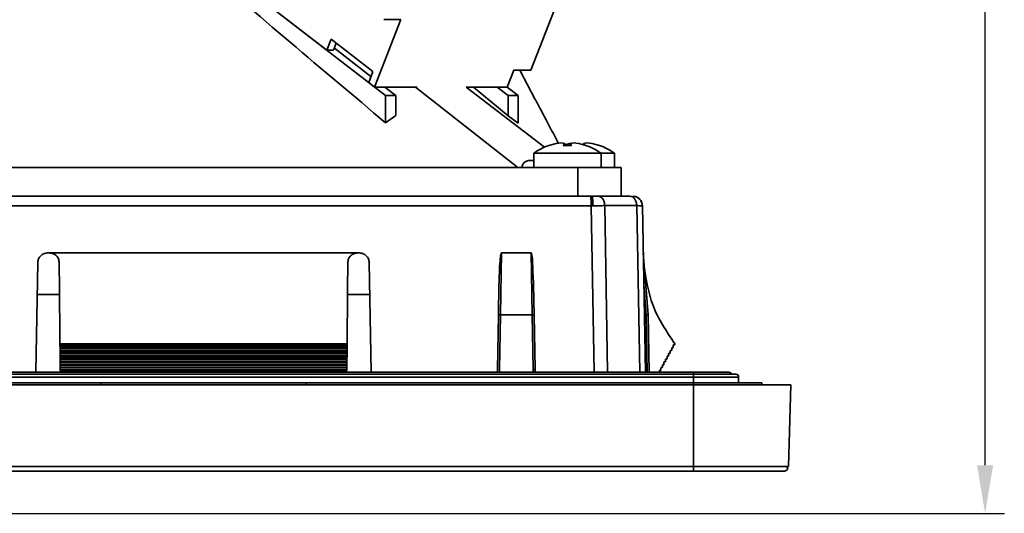
# Model space of a CAD drawing. Units: millimetres. Extents: x 361 to 867, y 45 to 643.
# Drawn here: x 533 to 635, y 45 to 96 of the extents above; entities that cross this region are included whole.
import ezdxf

# ---------------------------------------------------------------- set-up
doc = ezdxf.new("R2010")
doc.units = ezdxf.units.MM
doc.header["$PDSIZE"] = -1
doc.layers.add('Размеры', color=8, linetype='Continuous')
doc.styles.add('SLDTEXTSTYLE0', font='verdana.ttf')
doc.dimstyles.new('SLDDIMSTYLE1', dxfattribs={"dimtxt": 3.5, "dimasz": 5, "dimexe": 2, "dimexo": 0.0625, "dimgap": 0.875, "dimtad": 1, "dimdec": 1, "dimrnd": 1e-09, "dimzin": 9, "dimtxsty": 'SLDTEXTSTYLE0', "dimcen": 0.09, "dimadec": 1, "dimazin": 3, "dimtfac": 1, "dimtdec": 1, "dimtmove": 0, "dimatfit": 0, "dimfxl": 1, "dimfrac": 2, "dimtolj": 1, "dimtzin": 12, "dimarcsym": 0})

# ---------------------------------------------------------------- blocks, each defined once
blk = doc.blocks.new('*D12')
at = {"layer": 'Defpoints', "color": 0, "transparency": 16777216}
for p in [(566.67, 169.47), (633.3, 169.47), (485.3, 44.66)]:
    blk.add_point(p, dxfattribs=at)
at = {"layer": 'Размеры', "color": 0, "lineweight": -2, "transparency": 16777216}
for p, q in [((566.73, 169.47), (635.3, 169.47)), ((633.3, 49.66), (633.3, 164.47)), ((485.36, 44.66), (635.3, 44.66))]:
    blk.add_line(p, q, dxfattribs=at)
at = {"layer": 'Размеры', "color": 0, "transparency": 16777216}
for points in [[(632.46, 164.47), (634.13, 164.47), (633.3, 169.47)], [(632.46, 49.66), (634.13, 49.66), (633.3, 44.66)]]:
    blk.add_solid(points, dxfattribs=at)
at = {"layer": 'Размеры', "color": 0, "transparency": 16777216, "insert": (630.2, 107.07), "char_height": 3.5, "attachment_point": 5, "rotation": 90, "style": 'SLDTEXTSTYLE0'}
blk.add_mtext('\\A1;124,8', dxfattribs=at)

msp = doc.modelspace()

# ---------------------------------------------------------------- linework, layer by layer
at = {"color": 7, "linetype": 'Continuous', "lineweight": 35}
for p, q in [((551.21, 103.42), (571.01, 88.11)), ((564.91, 92.83), (557.15, 98.83)), ((586.1, 90.74), (588.82, 97.76)), ((572.59, 96.01), (569.87, 88.99)), ((570.82, 96.01), (572.59, 96.01)), ((565.35, 93.97), (564.91, 92.83)), ((569.69, 90.61), (565.35, 93.97)), ((565.89, 93.55), (565.61, 92.83)), ((564.91, 92.83), (565.61, 92.83)), ((569.49, 90.1), (565.69, 93.04)), ((569.25, 89.47), (569.69, 90.61)), ((583.65, 88.99), (584.33, 90.74)), ((584.33, 90.74), (586.1, 90.74)), ((586.56, 87.72), (584.97, 90.74)), ((569.25, 89.47), (569.87, 88.99)), ((569.87, 88.99), (574.29, 88.99)), ((572.07, 88.11), (570.93, 88.99)), ((571.01, 88.11), (572.07, 88.11)), ((571.01, 88.11), (571.01, 85.29)), ((572.07, 86.05), (572.07, 88.11)), ((574.1, 88.99), (584.74, 80.64)), ((587.53, 82.75), (579.38, 88.99)), ((579.38, 88.99), (583.65, 88.99)), ((583.73, 86.01), (580.13, 88.99)), ((582.59, 88.99), (583.73, 88.11)), ((584.79, 88.11), (583.65, 88.99)), ((583.73, 88.11), (583.73, 86.01)), ((583.73, 88.11), (584.79, 88.11)), ((584.79, 85.25), (584.79, 88.11)), ((572.07, 86.05), (571.01, 85.29)), ((584.79, 85.25), (583.73, 86.01)), ((587.98, 82.91), (588.73, 83.12)), ((588.73, 83.12), (587.98, 82.91)), ((589.29, 83.18), (588.73, 83.12)), ((589.62, 83.12), (589.29, 83.18)), ((589.46, 82.91), (589.62, 83.12)), ((590.34, 82.91), (589.46, 82.91)), ((589.62, 83.12), (589.64, 82.91)), ((589.64, 82.98), (590.13, 83.12)), ((590.13, 83.12), (589.64, 82.98)), ((590.69, 83.18), (590.13, 83.12)), ((590.16, 82.91), (590.18, 83.12)), ((590.51, 83.18), (590.18, 83.12)), ((590.18, 83.12), (590.34, 82.91)), ((591.07, 83.12), (590.51, 83.18)), ((591.81, 82.91), (591.07, 83.12)), ((591.56, 82.98), (591.58, 83.12)), ((591.91, 83.18), (591.58, 83.12)), ((591.58, 83.12), (591.74, 82.91)), ((591.82, 82.93), (591.81, 82.91)), ((592.47, 83.12), (591.91, 83.18)), ((593.22, 82.91), (592.47, 83.12)), ((593.22, 82.93), (593.22, 82.91)), ((586.4, 82.11), (586.4, 80.64)), ((589.9, 82.11), (586.4, 82.11)), ((593.4, 82.11), (589.9, 82.11)), ((593.4, 80.64), (593.4, 82.11)), ((594.8, 82.11), (593.4, 82.11)), ((594.8, 80.64), (594.8, 82.11)), ((378.81, 80.64), (590.99, 80.64)), ((590.99, 80.64), (590.99, 77.64)), ((590.99, 80.64), (595.49, 80.64)), ((595.49, 77.64), (595.49, 80.64)), ((590.99, 77.64), (378.81, 77.64)), ((487.09, 77.64), (592.34, 77.64)), ((592.44, 77.64), (592.34, 77.64)), ((593.09, 77.64), (596.39, 77.64)), ((596.7, 77.64), (596.69, 77.64)), ((596.7, 77.64), (596.87, 77.61)), ((487.09, 76.66), (592.37, 76.66)), ((592.37, 76.66), (592.55, 76.66)), ((593.78, 76.67), (597.11, 76.67)), ((597.7, 76.66), (597.69, 76.66)), ((598, 59.34), (597.7, 76.66)), ((535.88, 71.74), (536.1, 71.74)), ((536.1, 71.74), (568.08, 71.74)), ((568.08, 71.74), (568.3, 71.74)), ((582.94, 65.3), (583.05, 71.74)), ((583.05, 71.74), (586.13, 71.74)), ((586.13, 71.74), (586.24, 65.3)), ((598.29, 65.3), (597.78, 71.74)), ((597.89, 70.42), (597.78, 71.74)), ((534.68, 59.34), (534.88, 70.76)), ((569.3, 70.76), (569.5, 59.34)), ((582.79, 68.43), (582.74, 65.29)), ((586.44, 65.29), (586.39, 68.43)), ((597.84, 68.43), (598.09, 65.29)), ((537.13, 67.44), (534.82, 67.44)), ((569.36, 67.44), (567.05, 67.44)), ((582.74, 65.29), (582.64, 59.64)), ((582.84, 59.64), (582.94, 65.3)), ((586.24, 65.3), (582.94, 65.3)), ((586.24, 65.3), (586.34, 59.64)), ((586.54, 59.64), (586.44, 65.29)), ((598.29, 65.3), (598.39, 59.34)), ((567.01, 62.28), (537.17, 62.28)), ((537.17, 62.28), (537.17, 62.18)), ((567.01, 62.18), (537.17, 62.18)), ((567.01, 62.18), (537.17, 62.18)), ((567.01, 62.13), (537.17, 62.13)), ((537.18, 61.94), (537.17, 62.13)), ((567, 61.94), (537.18, 61.94)), ((537.18, 61.89), (567, 61.89)), ((567, 61.84), (537.18, 61.84)), ((537.18, 61.64), (537.18, 61.84)), ((567, 61.64), (537.18, 61.64)), ((537.18, 61.59), (567, 61.59)), ((567, 61.54), (537.18, 61.54)), ((537.18, 61.35), (537.18, 61.54)), ((567.01, 62.13), (567, 61.94)), ((567, 61.84), (567, 61.64)), ((567, 61.54), (567, 61.35)), ((567.01, 62.18), (567.01, 62.28)), ((600.58, 61.35), (600.58, 61.54)), ((600.63, 61.59), (600.69, 61.59)), ((600.63, 61.59), (600.69, 61.59)), ((600.74, 61.64), (600.74, 61.84)), ((600.79, 61.89), (600.85, 61.89)), ((600.79, 61.89), (600.85, 61.89)), ((600.9, 61.94), (600.9, 62.13)), ((600.95, 62.18), (601.06, 62.18)), ((600.95, 62.18), (600.95, 62.18)), ((601.06, 62.28), (601.06, 62.18)), ((567, 61.35), (537.18, 61.35)), ((537.18, 61.3), (567, 61.3)), ((567, 61.25), (537.18, 61.25)), ((537.18, 61.05), (537.18, 61.25)), ((567, 61.05), (537.18, 61.05)), ((537.18, 61), (567, 61)), ((567, 60.95), (537.18, 60.95)), ((537.19, 60.76), (537.18, 60.95)), ((566.99, 60.76), (537.19, 60.76)), ((537.19, 60.71), (566.99, 60.71)), ((566.99, 60.66), (537.19, 60.66)), ((537.19, 60.46), (537.19, 60.66)), ((566.99, 60.46), (537.19, 60.46)), ((537.19, 60.41), (566.99, 60.41)), ((537.19, 60.37), (566.99, 60.37)), ((537.19, 60.17), (537.19, 60.37)), ((567, 60.95), (566.99, 60.76)), ((566.99, 60.66), (566.99, 60.46)), ((566.99, 60.37), (566.99, 60.17)), ((567, 61.25), (567, 61.05)), ((599.93, 60.17), (599.93, 60.37)), ((599.98, 60.42), (600.04, 60.41)), ((599.98, 60.42), (600.04, 60.41)), ((600.09, 60.46), (600.09, 60.66)), ((600.14, 60.71), (600.2, 60.71)), ((600.14, 60.71), (600.2, 60.71)), ((600.25, 60.76), (600.25, 60.95)), ((600.3, 61), (600.36, 61)), ((600.3, 61), (600.36, 61)), ((600.41, 61.05), (600.41, 61.25)), ((600.46, 61.3), (600.53, 61.3)), ((600.46, 61.3), (600.53, 61.3)), ((602.99, 59.34), (371.19, 59.34)), ((566.99, 60.17), (537.19, 60.17)), ((537.19, 60.12), (566.99, 60.12)), ((537.19, 60.07), (566.99, 60.07)), ((537.19, 59.88), (537.19, 60.07)), ((566.99, 59.88), (537.19, 59.88)), ((537.19, 59.83), (566.99, 59.83)), ((537.19, 59.78), (566.99, 59.78)), ((537.2, 59.58), (537.19, 59.78)), ((566.98, 59.58), (537.2, 59.58)), ((537.2, 59.53), (566.98, 59.53)), ((537.2, 59.48), (566.98, 59.48)), ((566.99, 59.78), (566.98, 59.58)), ((566.99, 60.07), (566.99, 59.88)), ((582.64, 59.64), (582.63, 59.34)), ((586.54, 59.34), (586.54, 59.64)), ((599.49, 59.53), (599.55, 59.53)), ((599.49, 59.53), (599.55, 59.53)), ((599.6, 59.58), (599.6, 59.78)), ((599.65, 59.83), (599.72, 59.83)), ((599.65, 59.83), (599.72, 59.83)), ((599.77, 59.88), (599.77, 60.07)), ((599.82, 60.12), (599.88, 60.12)), ((599.82, 60.12), (599.88, 60.12)), ((602.99, 59.14), (602.99, 59.34)), ((602.99, 59.14), (371.19, 59.14)), ((371.19, 58.84), (602.99, 58.84)), ((602.99, 59.14), (602.99, 58.84)), ((607.69, 58.84), (602.99, 58.84)), ((607.69, 58.84), (607.69, 58.24)), ((603, 58.04), (371.2, 58.04)), ((541.39, 58.24), (432.79, 58.24)), ((541.41, 58.04), (541.39, 58.24)), ((541.39, 58.24), (562.79, 58.24)), ((562.79, 58.24), (562.77, 58.04)), ((602.99, 58.24), (562.79, 58.24)), ((603, 49.53), (603, 58.04)), ((609, 58.24), (610.09, 58.24)), ((610.09, 58.04), (610.09, 58.24)), ((612.88, 49.53), (613.1, 58.04)), ((603, 49.53), (371.2, 49.53)), ((612.88, 49.53), (612.68, 49.53)), ((603, 49.04), (371.2, 49.04))]:
    msp.add_line(p, q, dxfattribs=at)
at = {"color": 8, "linetype": 'Continuous', "lineweight": 35}
for p, q in [((592.67, 59.34), (592.37, 76.66)), ((594.08, 59.34), (593.78, 76.67)), ((597.11, 76.67), (597.41, 59.34)), ((598.09, 65.29), (598.19, 59.34)), ((582.83, 59.34), (582.84, 59.64)), ((586.34, 59.64), (586.34, 59.34)), ((602.99, 58.84), (602.99, 58.24)), ((602.99, 58.24), (602.99, 58.04))]:
    msp.add_line(p, q, dxfattribs=at)
at = {"color": 7, "linetype": 'Continuous', "lineweight": 35}
for centre, radius, start, end in [((589.9, 77.24), 6, 108.6604, 125.6853), ((589.9, 77.24), 6, 54.3147, 71.3444), ((591.3, 77.24), 6, 54.3147, 71.3444), ((586.44, 56.78), 2.86, 87.997, 91.9998), ((606.67, 58.94), 0.4, 30, 90), ((607.39, 58.84), 0.3, 0, 90)]:
    msp.add_arc(centre, radius, start, end, dxfattribs=at)
for points, knots in [([(571.01, 85.29), (567.7, 88.07), (561.08, 93.63), (554.5, 99.3), (551.21, 102.13)], [0, 0, 0, 0, 0.499989, 1, 1, 1, 1]), ([(588.97, 83.14), (588.69, 83.69), (587.99, 85), (587.21, 86.48), (586.74, 87.38), (586.56, 87.72), (586.56, 87.72), (586.56, 87.72)], [0, 0, 0, 0, 0.272546, 0.657973, 0.794552, 0.932247, 1, 1, 1, 1]), ([(587.98, 82.91), (587.98, 82.92), (587.98, 82.93), (587.98, 82.93), (587.98, 82.93)], [0, 0, 0, 0, 0.99209, 1, 1, 1, 1]), ([(585.15, 80.64), (585.2, 80.81), (585.3, 81.15), (585.81, 81.39), (586.3, 81.37), (586.4, 81.37)], [0, 0, 0, 0, 0.4422717, 0.8860409, 1, 1, 1, 1]), ([(592.37, 76.66), (592.37, 76.79), (592.36, 77.05), (592.35, 77.37), (592.34, 77.6), (592.34, 77.63), (592.34, 77.64)], [0, 0, 0, 0, 0.25, 0.499998, 0.749999, 1, 1, 1, 1]), ([(592.55, 76.66), (592.55, 76.78), (592.54, 76.97), (592.53, 77.2), (592.52, 77.36), (592.5, 77.48), (592.48, 77.61), (592.46, 77.63), (592.44, 77.64)], [0, 0, 0, 0, 0.239824, 0.368712, 0.500216, 0.631662, 0.7604, 1, 1, 1, 1]), ([(592.44, 77.64), (592.57, 77.64), (592.81, 77.64), (593, 77.64), (593.09, 77.64)], [0, 0, 0, 0, 0.500605, 1, 1, 1, 1]), ([(593.09, 77.64), (593.18, 77.63), (593.32, 77.6), (593.49, 77.47), (593.6, 77.33), (593.69, 77.16), (593.76, 76.94), (593.77, 76.77), (593.78, 76.67)], [0, 0, 0, 0, 0.248946, 0.387039, 0.53382, 0.669945, 0.793134, 1, 1, 1, 1]), ([(596.39, 77.64), (596.48, 77.63), (596.67, 77.6), (596.87, 77.4), (596.99, 77.2), (597.08, 76.97), (597.1, 76.78), (597.11, 76.67)], [0, 0, 0, 0, 0.249689, 0.499371, 0.639035, 0.769185, 1, 1, 1, 1]), ([(597.68, 76.66), (597.67, 76.78), (597.65, 76.97), (597.52, 77.2), (597.39, 77.36), (597.23, 77.48), (597.01, 77.61), (596.82, 77.63), (596.69, 77.64)], [0, 0, 0, 0, 0.239793, 0.368668, 0.500169, 0.631619, 0.760373, 1, 1, 1, 1]), ([(597.05, 77.57), (597.06, 77.57), (597.14, 77.55), (597.27, 77.46), (597.44, 77.33), (597.56, 77.16), (597.67, 76.94), (597.69, 76.77), (597.7, 76.66)], [0, 0, 0, 0, 0.018811, 0.199266, 0.390925, 0.568177, 0.728928, 1, 1, 1, 1]), ([(593.78, 76.67), (593.58, 76.66), (593.22, 76.66), (592.76, 76.66), (592.55, 76.66)], [0, 0, 0, 0, 0.542111, 1, 1, 1, 1]), ([(597.69, 76.66), (597.65, 76.66), (597.57, 76.66), (597.27, 76.66), (597.11, 76.67)], [0, 0, 0, 0, 0.459559, 1, 1, 1, 1]), ([(534.88, 70.76), (534.89, 70.88), (534.92, 71.07), (535.04, 71.3), (535.17, 71.46), (535.33, 71.58), (535.56, 71.71), (535.75, 71.73), (535.88, 71.74)], [0, 0, 0, 0, 0.23968, 0.369369, 0.499999, 0.629639, 0.760319, 1, 1, 1, 1]), ([(536.1, 71.74), (536.23, 71.73), (536.49, 71.69), (536.82, 71.46), (537.05, 71.13), (537.08, 70.87), (537.1, 70.74)], [0, 0, 0, 0, 0.249999, 0.499999, 0.749998, 1, 1, 1, 1]), ([(567.08, 70.74), (567.1, 70.87), (567.13, 71.13), (567.36, 71.46), (567.69, 71.7), (567.95, 71.73), (568.08, 71.74)], [0, 0, 0, 0, 0.250017, 0.50001, 0.750006, 1, 1, 1, 1]), ([(568.3, 71.74), (568.43, 71.73), (568.62, 71.71), (568.85, 71.59), (569.01, 71.46), (569.14, 71.3), (569.26, 71.07), (569.29, 70.88), (569.3, 70.76)], [0, 0, 0, 0, 0.239681, 0.369368, 0.500002, 0.629638, 0.760321, 1, 1, 1, 1]), ([(582.79, 68.43), (582.81, 69.26), (582.84, 70.27), (582.94, 71.33), (582.99, 71.59), (583.01, 71.68), (583.03, 71.72), (583.04, 71.73), (583.05, 71.74)], [0, 0, 0, 0, 0.745849, 0.909083, 0.961215, 0.983184, 0.991221, 1, 1, 1, 1]), ([(586.13, 71.74), (586.14, 71.73), (586.15, 71.72), (586.26, 71.45), (586.29, 70.34), (586.34, 69.26), (586.39, 68.43)], [0, 0, 0, 0, 0.008696, 0.0168, 0.253872, 1, 1, 1, 1]), ([(537.17, 62.28), (537.16, 63.57), (537.14, 66.14), (537.11, 69.21), (537.1, 70.74)], [0, 0, 0, 0, 0.500001, 1, 1, 1, 1]), ([(567.08, 70.74), (567.07, 69.21), (567.04, 66.14), (567.02, 63.57), (567.01, 62.28)], [0, 0, 0, 0, 0.499998, 1, 1, 1, 1]), ([(601.06, 62.28), (600.2, 63.57), (598.48, 66.14), (598.04, 69.21), (597.82, 70.74)], [0, 0, 0, 0, 0.500003, 1, 1, 1, 1]), ([(582.94, 65.3), (582.92, 65.3), (582.87, 65.3), (582.82, 65.3), (582.78, 65.3), (582.76, 65.3), (582.74, 65.29), (582.74, 65.29), (582.74, 65.29)], [0, 0, 0, 0, 0.201777, 0.435217, 0.564433, 0.701645, 0.846839, 1, 1, 1, 1]), ([(586.24, 65.3), (586.26, 65.3), (586.31, 65.3), (586.36, 65.3), (586.4, 65.3), (586.42, 65.3), (586.44, 65.29), (586.44, 65.29), (586.44, 65.29)], [0, 0, 0, 0, 0.194927, 0.42609, 0.555864, 0.694768, 0.842813, 1, 1, 1, 1]), ([(598.09, 65.29), (598.1, 65.29), (598.14, 65.29), (598.18, 65.3), (598.22, 65.3), (598.25, 65.3), (598.28, 65.3), (598.28, 65.3), (598.29, 65.3)], [0, 0, 0, 0, 0.15716, 0.305174, 0.444079, 0.573869, 0.805023, 1, 1, 1, 1]), ([(537.17, 62.13), (537.17, 62.14), (537.17, 62.14), (537.17, 62.15), (537.17, 62.16), (537.17, 62.17), (537.17, 62.17), (537.17, 62.18), (537.17, 62.18), (537.17, 62.18), (537.17, 62.18)], [0, 0, 0, 0, 0.1249965, 0.2500032, 0.3749949, 0.5000141, 0.6250104, 0.7500252, 0.8749859, 1, 1, 1, 1]), ([(537.18, 61.94), (537.18, 61.93), (537.18, 61.92), (537.18, 61.9), (537.18, 61.89), (537.18, 61.89), (537.18, 61.89)], [0, 0, 0, 0, 0.249984, 0.499968, 0.750031, 1, 1, 1, 1]), ([(537.18, 61.84), (537.18, 61.84), (537.18, 61.86), (537.18, 61.87), (537.18, 61.89), (537.18, 61.89), (537.18, 61.89)], [0, 0, 0, 0, 0.25001, 0.500043, 0.750003, 1, 1, 1, 1]), ([(537.18, 61.64), (537.18, 61.63), (537.18, 61.62), (537.18, 61.6), (537.18, 61.59), (537.18, 61.59), (537.18, 61.59)], [0, 0, 0, 0, 0.24998, 0.499961, 0.749941, 1, 1, 1, 1]), ([(537.18, 61.54), (537.18, 61.55), (537.18, 61.56), (537.18, 61.58), (537.18, 61.59), (537.18, 61.59), (537.18, 61.59)], [0, 0, 0, 0, 0.249984, 0.499963, 0.75, 1, 1, 1, 1]), ([(567, 61.89), (567, 61.89), (567, 61.89), (567, 61.9), (567, 61.92), (567, 61.93), (567, 61.94)], [0, 0, 0, 0, 0.250042, 0.50006, 0.749999, 1, 1, 1, 1]), ([(567, 61.89), (567, 61.89), (567, 61.89), (567, 61.87), (567, 61.86), (567, 61.84), (567, 61.84)], [0, 0, 0, 0, 0.250058, 0.499996, 0.750007, 1, 1, 1, 1]), ([(567, 61.59), (567, 61.59), (567, 61.59), (567, 61.6), (567, 61.62), (567, 61.63), (567, 61.64)], [0, 0, 0, 0, 0.249962, 0.49998, 0.750004, 1, 1, 1, 1]), ([(567, 61.59), (567, 61.59), (567, 61.59), (567, 61.58), (567, 61.56), (567, 61.55), (567, 61.54)], [0, 0, 0, 0, 0.249975, 0.500015, 0.750016, 1, 1, 1, 1]), ([(567.01, 62.18), (567.01, 62.18), (567.01, 62.18), (567.01, 62.18), (567.01, 62.17), (567.01, 62.17), (567.01, 62.16), (567.01, 62.15), (567.01, 62.14), (567.01, 62.14), (567.01, 62.13)], [0, 0, 0, 0, 0.125013, 0.249972, 0.374995, 0.49999, 0.62499, 0.75, 0.875005, 1, 1, 1, 1]), ([(600.58, 61.54), (600.58, 61.55), (600.58, 61.56), (600.59, 61.58), (600.61, 61.59), (600.62, 61.59), (600.63, 61.59)], [0, 0, 0, 0, 0.249984, 0.499963, 0.75, 1, 1, 1, 1]), ([(600.74, 61.64), (600.74, 61.63), (600.74, 61.62), (600.72, 61.6), (600.71, 61.59), (600.69, 61.59), (600.69, 61.59)], [0, 0, 0, 0, 0.250004, 0.500007, 0.750011, 1, 1, 1, 1]), ([(600.74, 61.84), (600.74, 61.84), (600.74, 61.86), (600.75, 61.87), (600.77, 61.89), (600.78, 61.89), (600.79, 61.89)], [0, 0, 0, 0, 0.250017, 0.499986, 0.7500142, 1, 1, 1, 1]), ([(600.9, 61.94), (600.9, 61.93), (600.9, 61.92), (600.89, 61.9), (600.87, 61.89), (600.86, 61.89), (600.85, 61.89)], [0, 0, 0, 0, 0.24998, 0.499961, 0.749941, 1, 1, 1, 1]), ([(600.9, 62.13), (600.9, 62.14), (600.9, 62.15), (600.91, 62.17), (600.93, 62.18), (600.94, 62.18), (600.95, 62.18)], [0, 0, 0, 0, 0.2500156, 0.5000183, 0.7500084, 1, 1, 1, 1]), ([(537.18, 61.35), (537.18, 61.34), (537.18, 61.33), (537.18, 61.31), (537.18, 61.3), (537.18, 61.3), (537.18, 61.3)], [0, 0, 0, 0, 0.250013, 0.500027, 0.750021, 1, 1, 1, 1]), ([(537.18, 61.25), (537.18, 61.26), (537.18, 61.27), (537.18, 61.29), (537.18, 61.3), (537.18, 61.3), (537.18, 61.3)], [0, 0, 0, 0, 0.249984, 0.499963, 0.75, 1, 1, 1, 1]), ([(537.18, 61.05), (537.18, 61.05), (537.18, 61.03), (537.18, 61.02), (537.18, 61), (537.18, 61), (537.18, 61)], [0, 0, 0, 0, 0.2499979, 0.4999722, 0.7499468, 1, 1, 1, 1]), ([(537.18, 60.95), (537.18, 60.96), (537.18, 60.97), (537.18, 60.99), (537.18, 61), (537.18, 61), (537.18, 61)], [0, 0, 0, 0, 0.25001, 0.500043, 0.750003, 1, 1, 1, 1]), ([(537.19, 60.76), (537.19, 60.75), (537.19, 60.74), (537.19, 60.72), (537.19, 60.71), (537.19, 60.71), (537.19, 60.71)], [0, 0, 0, 0, 0.250021, 0.500019, 0.750017, 1, 1, 1, 1]), ([(537.19, 60.66), (537.19, 60.67), (537.19, 60.68), (537.19, 60.7), (537.19, 60.71), (537.19, 60.71), (537.19, 60.71)], [0, 0, 0, 0, 0.250003, 0.499977, 0.75001, 1, 1, 1, 1]), ([(537.19, 60.46), (537.19, 60.46), (537.19, 60.44), (537.19, 60.43), (537.19, 60.42), (537.19, 60.41), (537.19, 60.41)], [0, 0, 0, 0, 0.250008, 0.500045, 0.75003, 1, 1, 1, 1]), ([(537.19, 60.37), (537.19, 60.37), (537.19, 60.39), (537.19, 60.4), (537.19, 60.41), (537.19, 60.42), (537.19, 60.42)], [0, 0, 0, 0, 0.250009, 0.500043, 0.750003, 1, 1, 1, 1]), ([(566.99, 60.71), (566.99, 60.71), (566.99, 60.71), (566.99, 60.72), (566.99, 60.74), (566.99, 60.75), (566.99, 60.76)], [0, 0, 0, 0, 0.250051, 0.499987, 0.750008, 1, 1, 1, 1]), ([(566.99, 60.71), (566.99, 60.71), (566.99, 60.71), (566.99, 60.7), (566.99, 60.68), (566.99, 60.67), (566.99, 60.66)], [0, 0, 0, 0, 0.249972, 0.499996, 0.749995, 1, 1, 1, 1]), ([(566.99, 60.41), (566.99, 60.41), (566.99, 60.42), (566.99, 60.43), (566.99, 60.44), (566.99, 60.46), (566.99, 60.46)], [0, 0, 0, 0, 0.250033, 0.500046, 0.74998, 1, 1, 1, 1]), ([(566.99, 60.42), (566.99, 60.42), (566.99, 60.41), (566.99, 60.4), (566.99, 60.39), (566.99, 60.37), (566.99, 60.37)], [0, 0, 0, 0, 0.24999, 0.499966, 0.749982, 1, 1, 1, 1]), ([(567, 61.3), (567, 61.3), (567, 61.3), (567, 61.31), (567, 61.33), (567, 61.34), (567, 61.35)], [0, 0, 0, 0, 0.25004, 0.500044, 0.75, 1, 1, 1, 1]), ([(567, 61.3), (567, 61.3), (567, 61.3), (567, 61.29), (567, 61.27), (567, 61.26), (567, 61.25)], [0, 0, 0, 0, 0.249984, 0.500032, 0.749989, 1, 1, 1, 1]), ([(567, 61), (567, 61), (567, 61), (567, 61.02), (567, 61.03), (567, 61.05), (567, 61.05)], [0, 0, 0, 0, 0.249962, 0.49998, 0.750004, 1, 1, 1, 1]), ([(567, 61), (567, 61), (567, 61), (567, 60.99), (567, 60.97), (567, 60.96), (567, 60.95)], [0, 0, 0, 0, 0.250054, 0.500001, 0.749988, 1, 1, 1, 1]), ([(599.93, 60.37), (599.93, 60.37), (599.93, 60.39), (599.94, 60.4), (599.96, 60.41), (599.97, 60.42), (599.98, 60.42)], [0, 0, 0, 0, 0.2500368, 0.5000257, 0.7499944, 1, 1, 1, 1]), ([(599.93, 60.37), (599.93, 60.37), (599.93, 60.39), (599.94, 60.4), (599.96, 60.41), (599.97, 60.42), (599.98, 60.42)], [0, 0, 0, 0, 0.250037, 0.500026, 0.749994, 1, 1, 1, 1]), ([(600.09, 60.46), (600.09, 60.46), (600.09, 60.44), (600.08, 60.43), (600.06, 60.42), (600.05, 60.41), (600.04, 60.41)], [0, 0, 0, 0, 0.249998, 0.499972, 0.749947, 1, 1, 1, 1]), ([(600.09, 60.66), (600.09, 60.67), (600.09, 60.68), (600.1, 60.7), (600.12, 60.71), (600.13, 60.71), (600.14, 60.71)], [0, 0, 0, 0, 0.25001, 0.500043, 0.750003, 1, 1, 1, 1]), ([(600.25, 60.76), (600.25, 60.75), (600.25, 60.74), (600.24, 60.72), (600.22, 60.71), (600.21, 60.71), (600.2, 60.71)], [0, 0, 0, 0, 0.250008, 0.500045, 0.75003, 1, 1, 1, 1]), ([(600.25, 60.95), (600.25, 60.96), (600.25, 60.97), (600.27, 60.99), (600.28, 61), (600.3, 61), (600.3, 61)], [0, 0, 0, 0, 0.250003, 0.499977, 0.75001, 1, 1, 1, 1]), ([(600.41, 61.05), (600.41, 61.05), (600.41, 61.03), (600.4, 61.02), (600.38, 61), (600.37, 61), (600.36, 61)], [0, 0, 0, 0, 0.250021, 0.500019, 0.750017, 1, 1, 1, 1]), ([(600.41, 61.25), (600.41, 61.26), (600.42, 61.27), (600.43, 61.29), (600.44, 61.3), (600.46, 61.3), (600.46, 61.3)], [0, 0, 0, 0, 0.249991, 0.500029, 0.749994, 1, 1, 1, 1]), ([(600.58, 61.35), (600.58, 61.34), (600.57, 61.33), (600.56, 61.31), (600.55, 61.3), (600.53, 61.3), (600.53, 61.3)], [0, 0, 0, 0, 0.249979, 0.499978, 0.750036, 1, 1, 1, 1]), ([(537.19, 60.17), (537.19, 60.16), (537.19, 60.15), (537.19, 60.13), (537.19, 60.12), (537.19, 60.12), (537.19, 60.12)], [0, 0, 0, 0, 0.249977, 0.499973, 0.74995, 1, 1, 1, 1]), ([(537.19, 60.07), (537.19, 60.08), (537.19, 60.09), (537.19, 60.11), (537.19, 60.12), (537.19, 60.12), (537.19, 60.12)], [0, 0, 0, 0, 0.250004, 0.500002, 0.749981, 1, 1, 1, 1]), ([(537.19, 59.88), (537.19, 59.87), (537.19, 59.86), (537.19, 59.84), (537.19, 59.83), (537.19, 59.83), (537.19, 59.83)], [0, 0, 0, 0, 0.250014, 0.500029, 0.750024, 1, 1, 1, 1]), ([(537.19, 59.78), (537.19, 59.78), (537.19, 59.8), (537.19, 59.81), (537.19, 59.83), (537.19, 59.83), (537.19, 59.83)], [0, 0, 0, 0, 0.249984, 0.499963, 0.75, 1, 1, 1, 1]), ([(537.2, 59.58), (537.2, 59.57), (537.2, 59.56), (537.2, 59.54), (537.2, 59.53), (537.2, 59.53), (537.2, 59.53)], [0, 0, 0, 0, 0.2500025, 0.4999817, 0.7500402, 1, 1, 1, 1]), ([(537.2, 59.48), (537.2, 59.49), (537.2, 59.5), (537.2, 59.52), (537.2, 59.53), (537.2, 59.53), (537.2, 59.53)], [0, 0, 0, 0, 0.249991, 0.500029, 0.749994, 1, 1, 1, 1]), ([(566.98, 59.53), (566.98, 59.53), (566.98, 59.53), (566.98, 59.54), (566.98, 59.56), (566.98, 59.57), (566.98, 59.58)], [0, 0, 0, 0, 0.249962, 0.49998, 0.750004, 1, 1, 1, 1]), ([(566.98, 59.53), (566.98, 59.53), (566.98, 59.53), (566.98, 59.52), (566.98, 59.5), (566.98, 59.49), (566.98, 59.48)], [0, 0, 0, 0, 0.25006, 0.500013, 0.750005, 1, 1, 1, 1]), ([(566.99, 60.12), (566.99, 60.12), (566.99, 60.12), (566.99, 60.13), (566.99, 60.15), (566.99, 60.16), (566.99, 60.17)], [0, 0, 0, 0, 0.249962, 0.49998, 0.750004, 1, 1, 1, 1]), ([(566.99, 60.12), (566.99, 60.12), (566.99, 60.12), (566.99, 60.11), (566.99, 60.09), (566.99, 60.08), (566.99, 60.07)], [0, 0, 0, 0, 0.250065, 0.500022, 0.750019, 1, 1, 1, 1]), ([(566.99, 59.83), (566.99, 59.83), (566.99, 59.83), (566.99, 59.84), (566.99, 59.86), (566.99, 59.87), (566.99, 59.88)], [0, 0, 0, 0, 0.250047, 0.499978, 0.749994, 1, 1, 1, 1]), ([(566.99, 59.83), (566.99, 59.83), (566.99, 59.83), (566.99, 59.81), (566.99, 59.8), (566.99, 59.78), (566.99, 59.78)], [0, 0, 0, 0, 0.249984, 0.500032, 0.749989, 1, 1, 1, 1]), ([(599.44, 59.48), (599.44, 59.49), (599.44, 59.5), (599.46, 59.52), (599.47, 59.53), (599.49, 59.53), (599.49, 59.53)], [0, 0, 0, 0, 0.2499846, 0.4999631, 0.7500008, 1, 1, 1, 1]), ([(599.6, 59.58), (599.6, 59.57), (599.6, 59.56), (599.59, 59.54), (599.57, 59.53), (599.56, 59.53), (599.55, 59.53)], [0, 0, 0, 0, 0.249998, 0.499974, 0.74995, 1, 1, 1, 1]), ([(599.6, 59.78), (599.61, 59.78), (599.61, 59.8), (599.62, 59.81), (599.64, 59.83), (599.65, 59.83), (599.65, 59.83)], [0, 0, 0, 0, 0.249991, 0.500029, 0.749994, 1, 1, 1, 1]), ([(599.77, 59.88), (599.77, 59.87), (599.76, 59.86), (599.75, 59.84), (599.74, 59.83), (599.72, 59.83), (599.72, 59.83)], [0, 0, 0, 0, 0.2499802, 0.4999795, 0.750039, 1, 1, 1, 1]), ([(599.77, 60.07), (599.77, 60.08), (599.77, 60.09), (599.78, 60.11), (599.8, 60.12), (599.81, 60.12), (599.82, 60.12)], [0, 0, 0, 0, 0.249984, 0.499963, 0.75, 1, 1, 1, 1]), ([(599.93, 60.17), (599.93, 60.16), (599.93, 60.15), (599.91, 60.13), (599.9, 60.12), (599.88, 60.12), (599.88, 60.12)], [0, 0, 0, 0, 0.25, 0.50002, 0.75002, 1, 1, 1, 1]), ([(599.93, 60.17), (599.93, 60.16), (599.93, 60.15), (599.91, 60.13), (599.9, 60.12), (599.88, 60.12), (599.88, 60.12)], [0, 0, 0, 0, 0.25, 0.50002, 0.750019, 1, 1, 1, 1]), ([(606.67, 59.34), (606.62, 59.34), (606.51, 59.34), (605.65, 59.34), (604.44, 59.34), (603.47, 59.34), (602.99, 59.34)], [0, 0, 0, 0, 0.249999, 0.5, 0.75, 1, 1, 1, 1]), ([(607.39, 59.14), (607.33, 59.14), (607.24, 59.14), (606.69, 59.14), (606.12, 59.14), (605.42, 59.14), (604.39, 59.14), (603.54, 59.14), (602.99, 59.14)], [0, 0, 0, 0, 0.239457, 0.368361, 0.499999, 0.631639, 0.760543, 1, 1, 1, 1]), ([(610.09, 58.24), (610.06, 58.24), (610, 58.24), (609.43, 58.24), (608.14, 58.24), (606.21, 58.24), (604.43, 58.24), (603.47, 58.24), (602.99, 58.24)], [0, 0, 0, 0, 0.13041, 0.257397, 0.5, 0.742601, 0.869589, 1, 1, 1, 1]), ([(613.1, 58.04), (613.06, 58.04), (612.98, 58.04), (612.38, 58.04), (611.45, 58.04), (610.19, 58.04), (608.64, 58.04), (606.89, 58.04), (604.98, 58.04), (603.66, 58.04), (603, 58.04)], [0, 0, 0, 0, 0.125, 0.249999, 0.375, 0.5, 0.625, 0.750001, 0.875, 1, 1, 1, 1]), ([(603, 49.04), (603, 49.05), (603, 49.06), (603, 49.17), (603, 49.33), (603, 49.46), (603, 49.53)], [0, 0, 0, 0, 0.250008, 0.500002, 0.75, 1, 1, 1, 1]), ([(612.38, 49.04), (612.44, 49.05), (612.57, 49.06), (612.67, 49.14), (612.72, 49.18)], [0, 0, 0, 0, 0.5049581, 1, 1, 1, 1]), ([(612.72, 49.18), (612.76, 49.23), (612.83, 49.33), (612.73, 49.46), (612.68, 49.53)], [0, 0, 0, 0, 0.498116, 1, 1, 1, 1]), ([(612.38, 49.04), (612.34, 49.04), (612.27, 49.04), (611.7, 49.04), (610.84, 49.04), (609.68, 49.04), (608.24, 49.04), (606.61, 49.04), (604.84, 49.04), (603.61, 49.04), (603, 49.04)], [0, 0, 0, 0, 0.124691, 0.249995, 0.375164, 0.499997, 0.62483, 0.75, 0.875307, 1, 1, 1, 1])]:
    msp.add_open_spline(points, degree=3, knots=knots, dxfattribs=at)
at = {"color": 8, "linetype": 'Continuous', "lineweight": 35}
msp.add_open_spline([(612.68, 49.53), (612.52, 49.53), (612.19, 49.53), (611.26, 49.53), (610.03, 49.53), (608.52, 49.53), (606.8, 49.53), (604.94, 49.53), (603.65, 49.53), (603, 49.53)], degree=3, knots=[0, 0, 0, 0, 0.142846, 0.285693, 0.428447, 0.571377, 0.714224, 0.857071, 1, 1, 1, 1], dxfattribs=at)

# ---------------------------------------------------------------- dimensions: what is measured, and where the dimension line sits
at = {"layer": 'Размеры'}
dim = msp.add_linear_dim(base=(633.3, 169.47), p1=(485.3, 44.66), p2=(566.67, 169.47), angle=90, dimstyle='SLDDIMSTYLE1', dxfattribs=at)
dim.commit()
dim.dimension.update_dxf_attribs({"geometry": '*D12', "text_midpoint": (630.2, 107.07)})

doc.saveas('drawing.dxf')
